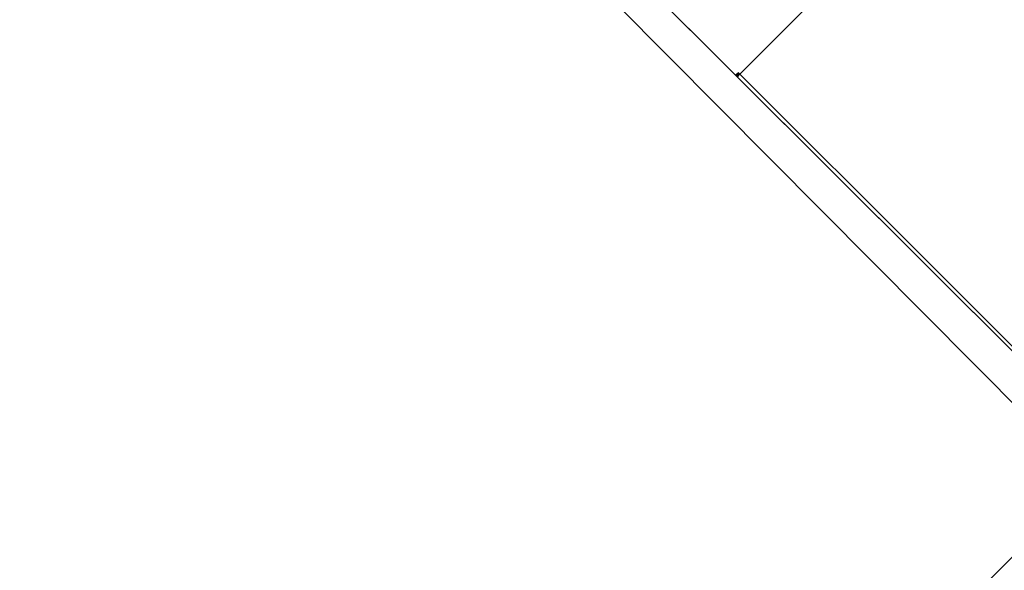
# Model space of a CAD drawing. Units: centimetres. Extents: x -2857 to 5143, y -2490 to 3310.
# Drawn here: x 990 to 1088, y -889 to -834 of the extents above; entities that cross this region are included whole.
import ezdxf

# ---------------------------------------------------------------- set-up
doc = ezdxf.new("R2010")
doc.units = ezdxf.units.CM
doc.header["$MEASUREMENT"] = 0
doc.linetypes.add('ACAD_ISO03W100', pattern=[10, 5, -5])
doc.layers.add('InterSystem-description', color=7, linetype='Continuous')
doc.layers.add('Warstwa 1', color=7, linetype='Continuous')

msp = doc.modelspace()

# ---------------------------------------------------------------- linework, layer by layer
at = {"layer": 'InterSystem-description', "linetype": 'ACAD_ISO03W100'}
msp.add_open_spline([(686.6898, -1054.1872), (688.229, -1047.2886), (690.2607, -1040.4724), (692.7837, -1033.7953), (692.7837, -1033.7953), (692.8159, -1033.6875), (692.8159, -1033.6875), (692.8162, -1033.6875), (804.2212, -708.669), (804.2212, -708.669), (804.2212, -708.669), (804.2489, -708.6218), (804.2489, -708.6218), (813.0597, -682.9334), (827.242, -658.6351), (846.7795, -637.4743), (846.7795, -637.4743), (846.8079, -637.4264), (846.8079, -637.4264), (846.8079, -637.4264), (847.0511, -637.1831), (847.0511, -637.1831), (848.8106, -635.2838), (850.6038, -633.4025), (852.4509, -631.5555), (854.2591, -629.7473), (856.0923, -627.9811), (857.9514, -626.2563), (857.9514, -626.2563), (895.5902, -588.528), (895.5902, -588.528), (897.3533, -586.6251), (899.1597, -584.7473), (901.0104, -582.8967), (902.6595, -581.2476), (904.3364, -579.6462), (906.0273, -578.0657), (906.0273, -578.0657), (906.3016, -577.7914), (906.3016, -577.7914), (906.3016, -577.7914), (906.3432, -577.7735), (906.3432, -577.7735), (941.361, -545.1859), (985.0746, -527.3529), (1029.4599, -524.3177), (1029.4599, -524.3177), (1029.4972, -524.3013), (1029.4972, -524.3013), (1029.4972, -524.3013), (1029.5337, -524.3124), (1029.5337, -524.3124), (1077.8065, -521.0293), (1126.8656, -535.2525), (1166.3813, -567.0433), (1166.3813, -567.0433), (1166.4101, -567.0522), (1166.4101, -567.0522), (1166.4101, -567.0522), (1166.5773, -567.1982), (1166.5773, -567.1982), (1170.7303, -570.5479), (1174.781, -574.088), (1178.711, -577.8243), (1178.7111, -577.8244), (1295.7283, -680.2997), (1295.7283, -680.2997), (1295.7283, -680.2997), (1295.7297, -680.3011), (1295.7297, -680.3011), (1295.7297, -680.3011), (1295.9347, -680.4806), (1295.9347, -680.4806), (1295.9347, -680.4806), (1295.9417, -680.4876), (1295.9417, -680.4876), (1298.3916, -682.6335), (1300.7862, -684.8725), (1303.1219, -687.2082), (1307.6346, -691.7208), (1311.8188, -696.4948), (1315.6629, -701.493), (1315.6629, -701.493), (1357.1417, -745.6703), (1357.1417, -745.6703), (1357.1417, -745.6703), (1357.1669, -745.6969), (1357.1669, -745.6969), (1357.1669, -745.6969), (1357.1738, -745.7039), (1357.1738, -745.7039), (1366.2594, -755.3806), (1373.903, -766.1541), (1379.9897, -777.6972), (1379.9897, -777.6972), (1379.9974, -777.7077), (1379.9974, -777.7077), (1379.9974, -777.7077), (1380.028, -777.7708), (1380.028, -777.7708), (1381.4044, -780.3848), (1382.7012, -783.0365), (1383.9162, -785.7252), (1383.9163, -785.7253), (1419.5022, -858.5287), (1419.5022, -858.5287), (1422.6821, -864.0833), (1425.4904, -869.8347), (1427.916, -875.741), (1427.916, -875.741), (1427.9389, -875.7879), (1427.9389, -875.7879), (1427.9389, -875.7879), (1427.9403, -875.8006), (1427.9403, -875.8006), (1436.9082, -897.667), (1440.6138, -921.6779), (1438.3566, -945.8909)], degree=3, knots=[0, 0, 0, 0, 1, 1, 1, 2, 2, 2, 3, 3, 3, 4, 4, 4, 5, 5, 5, 6, 6, 6, 7, 7, 7, 8, 8, 8, 9, 9, 9, 10, 10, 10, 11, 11, 11, 12, 12, 12, 13, 13, 13, 14, 14, 14, 15, 15, 15, 16, 16, 16, 17, 17, 17, 18, 18, 18, 19, 19, 19, 20, 20, 20, 21, 21, 21, 22, 22, 22, 23, 23, 23, 24, 24, 24, 25, 25, 25, 26, 26, 26, 27, 27, 27, 28, 28, 28, 29, 29, 29, 30, 30, 30, 31, 31, 31, 32, 32, 32, 33, 33, 33, 34, 34, 34, 35, 35, 35, 36, 36, 36, 37, 37, 37, 38, 38, 38, 39, 39, 39, 39], dxfattribs=at)
at = {"layer": 'Warstwa 1', "linetype": 'Continuous'}
for points in [[(1061.8308, -839.0916), (1061.8308, -839.0916), (1107.2363, -793.594), (1107.2363, -793.594)], [(1061.8308, -839.0916), (1061.8308, -839.0916), (1107.2363, -793.594), (1107.2363, -793.594)], [(1061.8308, -839.0916), (1061.8308, -839.0916), (1107.2363, -793.594), (1107.2363, -793.594)], [(1061.8308, -839.0916), (1061.8308, -839.0916), (1107.2363, -793.594), (1107.2363, -793.594)], [(1061.8308, -839.0916), (1061.8308, -839.0916), (1107.2363, -793.594), (1107.2363, -793.594)], [(1061.8308, -839.0916), (1061.8308, -839.0916), (1107.2363, -793.594), (1107.2363, -793.594)], [(1051.9565, -829.7363), (1051.9565, -829.7363), (1099.3958, -877.0756), (1099.3958, -877.0756)], [(1052.2538, -830.033), (1052.2538, -830.033), (1099.3958, -877.0756), (1099.3958, -877.0756)], [(1090.4326, -873.3051), (1090.4326, -873.3051), (1049.5581, -832.1395), (1049.5581, -832.1395)], [(1061.7007, -838.9618), (1061.7007, -838.9618), (1061.4516, -839.2114), (1061.4516, -839.2114)], [(1061.7007, -838.9618), (1061.7007, -838.9618), (1061.4516, -839.2114), (1061.4516, -839.2114)], [(1061.7007, -838.9618), (1061.7007, -838.9618), (1061.4516, -839.2114), (1061.4516, -839.2114)], [(1061.7007, -838.9618), (1061.7007, -838.9618), (1061.4516, -839.2114), (1061.4516, -839.2114)], [(1061.7007, -838.9618), (1061.7007, -838.9618), (1061.4516, -839.2114), (1061.4516, -839.2114)], [(1061.7007, -838.9618), (1061.7007, -838.9618), (1061.4516, -839.2114), (1061.4516, -839.2114)], [(1061.8018, -839.0627), (1061.8018, -839.0627), (1061.5527, -839.3123), (1061.5527, -839.3123)], [(1061.8018, -839.0627), (1061.8018, -839.0627), (1061.5527, -839.3123), (1061.5527, -839.3123)], [(1061.8018, -839.0627), (1061.8018, -839.0627), (1061.5527, -839.3123), (1061.5527, -839.3123)], [(1061.8018, -839.0627), (1061.8018, -839.0627), (1061.5527, -839.3123), (1061.5527, -839.3123)], [(1061.8018, -839.0627), (1061.8018, -839.0627), (1061.5527, -839.3123), (1061.5527, -839.3123)], [(1061.8018, -839.0627), (1061.8018, -839.0627), (1061.5527, -839.3123), (1061.5527, -839.3123)], [(1061.6463, -839.4057), (1061.68, -839.2841), (1061.743, -839.1762), (1061.8308, -839.0916)], [(1061.6463, -839.4057), (1061.68, -839.2841), (1061.743, -839.1762), (1061.8308, -839.0916)], [(1061.6463, -839.4057), (1061.68, -839.2841), (1061.743, -839.1762), (1061.8308, -839.0916)], [(1061.6463, -839.4057), (1061.68, -839.2841), (1061.743, -839.1762), (1061.8308, -839.0916)], [(1061.6463, -839.4057), (1061.68, -839.2841), (1061.743, -839.1762), (1061.8308, -839.0916)], [(1061.6463, -839.4057), (1061.68, -839.2841), (1061.743, -839.1762), (1061.8308, -839.0916)], [(1061.8308, -839.0916), (1061.8308, -839.0916), (1061.7007, -838.9618), (1061.7007, -838.9618)], [(1061.8308, -839.0916), (1061.8308, -839.0916), (1061.7007, -838.9618), (1061.7007, -838.9618)], [(1061.8308, -839.0916), (1061.8308, -839.0916), (1061.7007, -838.9618), (1061.7007, -838.9618)], [(1061.8308, -839.0916), (1061.8308, -839.0916), (1061.7007, -838.9618), (1061.7007, -838.9618)], [(1061.8308, -839.0916), (1061.8308, -839.0916), (1061.7007, -838.9618), (1061.7007, -838.9618)], [(1061.8308, -839.0916), (1061.8308, -839.0916), (1061.7007, -838.9618), (1061.7007, -838.9618)], [(1099.6449, -876.826), (1099.6449, -876.826), (1061.8308, -839.0916), (1061.8308, -839.0916)], [(1099.6449, -876.826), (1099.6449, -876.826), (1061.8308, -839.0916), (1061.8308, -839.0916)], [(916.5347, -1059.9434), (916.5347, -1059.9434), (1095.5607, -880.902), (1095.5607, -880.902)], [(922.0112, -1065.1836), (922.0112, -1065.1836), (1101.0372, -886.1422), (1101.0372, -886.1422)]]:
    msp.add_open_spline(points, degree=3, dxfattribs=at)

doc.saveas('drawing.dxf')
